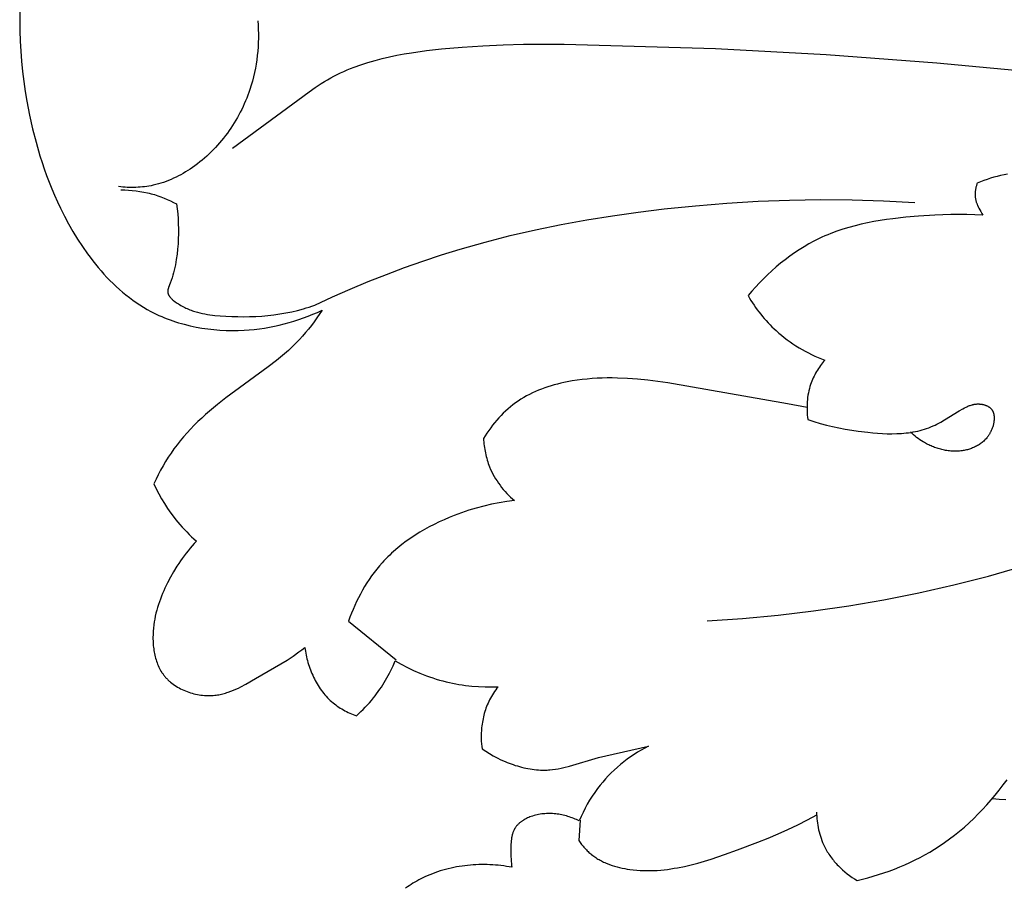
# Model space of a CAD drawing. Units: millimetres. Extents: x 2542 to 3342, y 851 to 1883.
# Drawn here: x 2741 to 2804, y 1142 to 1197 of the extents above; entities that cross this region are included whole.
import ezdxf

# ---------------------------------------------------------------- set-up
doc = ezdxf.new("R2010")
doc.units = ezdxf.units.MM

# ---------------------------------------------------------------- blocks, each defined once
blk = doc.blocks.new('R-044_300_300')
for p, q in [((-129.34, -37.892), (-126.33, -40.337)), ((-114.704, -50.45), (-114.793, -51.754))]:
    blk.add_line(p, q)
for points in [[(-150.112, 0.035), (-150.103, -0.609), (-150.079, -1.252), (-150.042, -1.892), (-149.99, -2.53), (-149.925, -3.165), (-149.848, -3.798), (-149.757, -4.428), (-149.653, -5.055), (-149.489, -5.924), (-149.299, -6.786), (-149.082, -7.642), (-148.837, -8.491), (-148.703, -8.913), (-148.561, -9.333), (-148.412, -9.751), (-148.254, -10.167), (-148.088, -10.581), (-147.913, -10.993), (-147.729, -11.403), (-147.537, -11.811), (-147.288, -12.308), (-147.026, -12.799), (-146.749, -13.284), (-146.459, -13.762), (-146.154, -14.23), (-145.835, -14.687), (-145.669, -14.911), (-145.501, -15.132), (-145.328, -15.349), (-145.152, -15.563), (-144.972, -15.773), (-144.789, -15.979), (-144.601, -16.18), (-144.41, -16.377), (-144.215, -16.57), (-144.017, -16.758), (-143.814, -16.94), (-143.608, -17.118), (-143.398, -17.29), (-143.184, -17.457), (-142.967, -17.618), (-142.745, -17.773), (-142.519, -17.922), (-142.29, -18.064), (-142.057, -18.2), (-141.819, -18.33), (-141.653, -18.415), (-141.484, -18.497), (-141.314, -18.577), (-141.142, -18.652), (-140.969, -18.725), (-140.794, -18.794), (-140.617, -18.86), (-140.439, -18.923), (-140.26, -18.983), (-140.079, -19.039), (-139.897, -19.093), (-139.715, -19.143), (-139.346, -19.234), (-138.973, -19.313), (-138.598, -19.38), (-138.22, -19.434), (-137.84, -19.477), (-137.459, -19.507), (-137.077, -19.526), (-136.694, -19.533), (-136.312, -19.528), (-135.931, -19.513), (-135.61, -19.49), (-135.29, -19.46), (-134.971, -19.422), (-134.654, -19.376), (-134.339, -19.323), (-134.025, -19.261), (-133.713, -19.193), (-133.403, -19.117), (-133.095, -19.034), (-132.789, -18.943), (-132.486, -18.846), (-132.185, -18.741), (-131.887, -18.63), (-131.592, -18.512), (-131.3, -18.387), (-131.011, -18.256), (-131.34, -18.74), (-131.512, -18.978), (-131.687, -19.213), (-131.868, -19.443), (-132.053, -19.669), (-132.244, -19.89), (-132.44, -20.105), (-132.667, -20.341), (-132.901, -20.569), (-133.141, -20.791), (-133.386, -21.008), (-133.636, -21.219), (-133.89, -21.426), (-134.409, -21.829), (-137.086, -23.786), (-137.609, -24.197), (-138.119, -24.622), (-138.368, -24.84), (-138.613, -25.063), (-138.854, -25.289), (-139.089, -25.52), (-139.319, -25.756), (-139.543, -25.997), (-139.76, -26.243), (-139.971, -26.494), (-140.175, -26.752), (-140.372, -27.015), (-140.553, -27.274), (-140.728, -27.538), (-140.896, -27.807), (-141.056, -28.081), (-141.211, -28.358), (-141.358, -28.639), (-141.5, -28.923), (-141.635, -29.209), (-141.484, -29.532), (-141.321, -29.85), (-141.148, -30.162), (-140.964, -30.469), (-140.77, -30.77), (-140.567, -31.064), (-140.353, -31.35), (-140.243, -31.491), (-140.13, -31.629), (-139.993, -31.791), (-139.852, -31.95), (-139.709, -32.105), (-139.562, -32.258), (-139.413, -32.408), (-139.26, -32.555), (-139.105, -32.698), (-138.947, -32.839), (-139.083, -32.986), (-139.216, -33.136), (-139.347, -33.289), (-139.474, -33.444), (-139.599, -33.602), (-139.721, -33.762), (-139.84, -33.925), (-139.955, -34.089), (-140.068, -34.256), (-140.178, -34.425), (-140.389, -34.768), (-140.588, -35.118), (-140.775, -35.474), (-140.938, -35.81), (-141.015, -35.98), (-141.089, -36.151), (-141.159, -36.323), (-141.226, -36.497), (-141.289, -36.672), (-141.349, -36.849), (-141.404, -37.027), (-141.455, -37.207), (-141.502, -37.389), (-141.544, -37.572), (-141.581, -37.757), (-141.613, -37.944), (-141.641, -38.133), (-141.662, -38.324), (-141.679, -38.525), (-141.69, -38.728), (-141.694, -38.932), (-141.693, -39.034), (-141.69, -39.136), (-141.686, -39.238), (-141.679, -39.34), (-141.671, -39.442), (-141.661, -39.543), (-141.648, -39.643), (-141.634, -39.743), (-141.617, -39.843), (-141.599, -39.942), (-141.578, -40.04), (-141.554, -40.137), (-141.529, -40.234), (-141.501, -40.329), (-141.47, -40.423), (-141.437, -40.516), (-141.402, -40.608), (-141.364, -40.698), (-141.324, -40.787), (-141.28, -40.874), (-141.235, -40.96), (-141.186, -41.044), (-141.135, -41.127), (-141.108, -41.167), (-141.08, -41.207), (-141.052, -41.247), (-141.023, -41.286), (-140.994, -41.324), (-140.963, -41.362), (-140.929, -41.403), (-140.895, -41.443), (-140.859, -41.483), (-140.823, -41.522), (-140.785, -41.56), (-140.747, -41.597), (-140.708, -41.634), (-140.669, -41.671), (-140.629, -41.707), (-140.588, -41.742), (-140.503, -41.81), (-140.417, -41.875), (-140.327, -41.938), (-140.236, -41.998), (-140.142, -42.055), (-140.046, -42.11), (-139.948, -42.162), (-139.848, -42.211), (-139.746, -42.257), (-139.643, -42.3), (-139.538, -42.341), (-139.433, -42.378), (-139.326, -42.413), (-139.218, -42.444), (-139.109, -42.473), (-139, -42.498), (-138.89, -42.521), (-138.78, -42.54), (-138.669, -42.557), (-138.558, -42.57), (-138.447, -42.58), (-138.337, -42.587), (-138.226, -42.59), (-138.116, -42.591), (-138.007, -42.588), (-137.898, -42.582), (-137.791, -42.572), (-137.703, -42.562), (-137.616, -42.549), (-137.529, -42.535), (-137.444, -42.518), (-137.358, -42.5), (-137.274, -42.479), (-137.19, -42.457), (-137.106, -42.433), (-137.023, -42.407), (-136.94, -42.38), (-136.777, -42.321), (-136.615, -42.256), (-136.454, -42.187), (-136.295, -42.113), (-136.138, -42.035), (-135.825, -41.871), (-135.21, -41.523), (-133.614, -40.591), (-133.226, -40.347), (-132.845, -40.095), (-132.47, -39.831), (-132.286, -39.695), (-132.104, -39.555), (-132.087, -39.673), (-132.068, -39.792), (-132.046, -39.91), (-132.022, -40.029), (-131.995, -40.148), (-131.967, -40.266), (-131.935, -40.385), (-131.902, -40.502), (-131.866, -40.62), (-131.828, -40.737), (-131.788, -40.853), (-131.746, -40.969), (-131.701, -41.083), (-131.653, -41.197), (-131.604, -41.31), (-131.552, -41.421), (-131.498, -41.532), (-131.441, -41.641), (-131.383, -41.748), (-131.321, -41.854), (-131.258, -41.959), (-131.192, -42.061), (-131.124, -42.162), (-131.053, -42.261), (-130.981, -42.359), (-130.906, -42.454), (-130.828, -42.546), (-130.748, -42.637), (-130.666, -42.725), (-130.582, -42.81), (-130.495, -42.894), (-130.406, -42.974), (-130.32, -43.047), (-130.231, -43.118), (-130.141, -43.186), (-130.049, -43.252), (-129.956, -43.316), (-129.861, -43.378), (-129.764, -43.437), (-129.666, -43.494), (-129.567, -43.548), (-129.467, -43.601), (-129.365, -43.651), (-129.263, -43.7), (-129.16, -43.746), (-129.056, -43.79), (-128.951, -43.832), (-128.846, -43.872), (-128.702, -43.741), (-128.56, -43.607), (-128.421, -43.47), (-128.285, -43.33), (-128.152, -43.188), (-128.022, -43.042), (-127.895, -42.894), (-127.77, -42.743), (-127.665, -42.609), (-127.562, -42.473), (-127.461, -42.335), (-127.363, -42.195), (-127.267, -42.054), (-127.174, -41.91), (-127.084, -41.765), (-126.996, -41.619), (-126.91, -41.471), (-126.828, -41.321), (-126.748, -41.17), (-126.671, -41.018), (-126.524, -40.709), (-126.389, -40.397), (-126.007, -40.61), (-125.619, -40.81), (-125.225, -40.999), (-124.826, -41.173), (-124.624, -41.255), (-124.42, -41.334), (-124.215, -41.408), (-124.009, -41.479), (-123.802, -41.546), (-123.594, -41.609), (-123.384, -41.667), (-123.173, -41.721), (-122.971, -41.769), (-122.769, -41.812), (-122.566, -41.852), (-122.362, -41.888), (-122.157, -41.92), (-121.952, -41.949), (-121.747, -41.973), (-121.54, -41.994), (-121.127, -42.026), (-120.713, -42.043), (-120.3, -42.046), (-119.887, -42.035), (-119.964, -42.132), (-120.038, -42.231), (-120.11, -42.332), (-120.18, -42.435), (-120.247, -42.539), (-120.311, -42.646), (-120.372, -42.754), (-120.43, -42.864), (-120.48, -42.966), (-120.528, -43.07), (-120.574, -43.176), (-120.616, -43.282), (-120.656, -43.39), (-120.694, -43.498), (-120.728, -43.607), (-120.761, -43.718), (-120.791, -43.829), (-120.818, -43.941), (-120.843, -44.053), (-120.865, -44.166), (-120.885, -44.279), (-120.902, -44.393), (-120.917, -44.507), (-120.93, -44.621), (-120.944, -44.789), (-120.953, -44.958), (-120.957, -45.126), (-120.956, -45.295), (-120.95, -45.463), (-120.939, -45.63), (-120.923, -45.798), (-120.901, -45.964), (-120.674, -46.112), (-120.441, -46.254), (-120.202, -46.39), (-119.957, -46.519), (-119.708, -46.641), (-119.454, -46.754), (-119.326, -46.808), (-119.197, -46.859), (-119.067, -46.908), (-118.937, -46.954), (-118.806, -46.998), (-118.674, -47.039), (-118.542, -47.077), (-118.409, -47.113), (-118.275, -47.146), (-118.142, -47.176), (-118.008, -47.203), (-117.874, -47.226), (-117.739, -47.247), (-117.605, -47.264), (-117.471, -47.278), (-117.336, -47.288), (-117.202, -47.295), (-117.068, -47.298), (-116.934, -47.297), (-116.8, -47.293), (-116.711, -47.288), (-116.622, -47.281), (-116.444, -47.263), (-116.266, -47.239), (-116.089, -47.209), (-115.913, -47.175), (-115.736, -47.136), (-115.385, -47.049), (-113.538, -46.512), (-113.091, -46.398), (-110.399, -45.778), (-110.63, -45.903), (-110.858, -46.033), (-111.083, -46.17), (-111.305, -46.313), (-111.523, -46.462), (-111.738, -46.617), (-111.948, -46.777), (-112.154, -46.943), (-112.356, -47.115), (-112.552, -47.292), (-112.744, -47.475), (-112.93, -47.662), (-113.11, -47.855), (-113.284, -48.054), (-113.452, -48.257), (-113.614, -48.465), (-113.701, -48.583), (-113.787, -48.703), (-113.951, -48.948), (-114.107, -49.197), (-114.255, -49.451), (-114.394, -49.71), (-114.525, -49.973), (-114.648, -50.239), (-114.764, -50.509), (-114.85, -50.467), (-114.938, -50.427), (-115.027, -50.388), (-115.116, -50.352), (-115.207, -50.317), (-115.299, -50.283), (-115.392, -50.252), (-115.485, -50.223), (-115.579, -50.196), (-115.674, -50.17), (-115.77, -50.147), (-115.866, -50.126), (-115.962, -50.107), (-116.059, -50.09), (-116.157, -50.076), (-116.254, -50.064), (-116.352, -50.054), (-116.45, -50.047), (-116.548, -50.043), (-116.647, -50.04), (-116.745, -50.041), (-116.843, -50.044), (-116.941, -50.05), (-117.039, -50.058), (-117.136, -50.07), (-117.234, -50.084), (-117.331, -50.101), (-117.427, -50.121), (-117.523, -50.144), (-117.618, -50.17), (-117.713, -50.199), (-117.807, -50.231), (-117.882, -50.259), (-117.957, -50.29), (-118.031, -50.322), (-118.104, -50.357), (-118.175, -50.394), (-118.245, -50.433), (-118.279, -50.453), (-118.313, -50.474), (-118.346, -50.495), (-118.379, -50.517), (-118.411, -50.54), (-118.442, -50.563), (-118.474, -50.586), (-118.504, -50.61), (-118.534, -50.635), (-118.563, -50.66), (-118.591, -50.686), (-118.619, -50.712), (-118.646, -50.739), (-118.672, -50.767), (-118.697, -50.795), (-118.721, -50.823), (-118.745, -50.852), (-118.768, -50.882), (-118.789, -50.913), (-118.81, -50.943), (-118.823, -50.963), (-118.835, -50.983), (-118.847, -51.004), (-118.859, -51.024), (-118.87, -51.045), (-118.881, -51.066), (-118.901, -51.108), (-118.92, -51.152), (-118.938, -51.196), (-118.955, -51.24), (-118.97, -51.286), (-118.984, -51.332), (-118.998, -51.378), (-119.009, -51.425), (-119.02, -51.473), (-119.03, -51.521), (-119.039, -51.57), (-119.047, -51.619), (-119.054, -51.668), (-119.066, -51.768), (-119.075, -51.868), (-119.081, -51.97), (-119.085, -52.072), (-119.088, -52.276), (-119.082, -52.722), (-119.072, -52.962), (-119.063, -53.081), (-119.053, -53.199), (-119.039, -53.318), (-119.021, -53.436), (-119.192, -53.405), (-119.363, -53.377), (-119.536, -53.353), (-119.709, -53.331), (-119.883, -53.312), (-120.058, -53.297), (-120.233, -53.284), (-120.409, -53.275), (-120.585, -53.269), (-120.761, -53.266), (-120.937, -53.266), (-121.114, -53.269), (-121.291, -53.276), (-121.467, -53.286), (-121.643, -53.299), (-121.82, -53.316), (-121.995, -53.336), (-122.17, -53.359), (-122.345, -53.386), (-122.519, -53.415), (-122.693, -53.449), (-122.865, -53.486), (-123.037, -53.526), (-123.207, -53.569), (-123.377, -53.617), (-123.545, -53.667), (-123.712, -53.721), (-123.878, -53.779), (-124.042, -53.84), (-124.204, -53.905), (-124.365, -53.973), (-124.525, -54.045), (-124.652, -54.106), (-124.779, -54.17), (-124.904, -54.236), (-125.028, -54.304), (-125.15, -54.375), (-125.271, -54.448), (-125.39, -54.523), (-125.508, -54.601), (-125.623, -54.681), (-125.737, -54.763)], [(-150.103, 0.68), (-150.112, 0.035)], [(-135.069, 0.031), (-135.051, -0.242), (-135.039, -0.515), (-135.033, -0.789), (-135.034, -1.063), (-135.041, -1.337), (-135.055, -1.611), (-135.075, -1.885), (-135.102, -2.158), (-135.136, -2.431), (-135.177, -2.703), (-135.225, -2.974), (-135.28, -3.244), (-135.341, -3.512), (-135.411, -3.779), (-135.487, -4.045), (-135.571, -4.308), (-135.634, -4.492), (-135.701, -4.674), (-135.771, -4.855), (-135.845, -5.035), (-135.923, -5.213), (-136.004, -5.391), (-136.088, -5.566), (-136.176, -5.74), (-136.267, -5.913), (-136.361, -6.083), (-136.459, -6.252), (-136.56, -6.419), (-136.664, -6.584), (-136.771, -6.747), (-136.882, -6.908), (-136.995, -7.066), (-137.112, -7.223), (-137.232, -7.377), (-137.354, -7.528), (-137.48, -7.677), (-137.608, -7.823), (-137.74, -7.967), (-137.874, -8.108), (-138.011, -8.246), (-138.15, -8.381), (-138.293, -8.513), (-138.438, -8.642), (-138.585, -8.768), (-138.736, -8.89), (-138.888, -9.01), (-139.044, -9.125), (-139.202, -9.238), (-139.344, -9.335), (-139.488, -9.428), (-139.634, -9.519), (-139.782, -9.607), (-139.932, -9.691), (-140.083, -9.772), (-140.236, -9.849), (-140.391, -9.922), (-140.547, -9.992), (-140.705, -10.058), (-140.864, -10.119), (-141.025, -10.176), (-141.187, -10.229), (-141.35, -10.277), (-141.515, -10.321), (-141.681, -10.359), (-141.815, -10.387), (-141.95, -10.411), (-142.086, -10.433), (-142.222, -10.451), (-142.358, -10.466), (-142.495, -10.479), (-142.632, -10.488), (-142.77, -10.495), (-142.907, -10.498), (-143.045, -10.499), (-143.182, -10.497), (-143.319, -10.493), (-143.456, -10.485), (-143.593, -10.475), (-143.73, -10.463), (-143.866, -10.448)], [(-136.673, -8.012), (-131.835, -4.464), (-131.451, -4.194), (-131.061, -3.936), (-130.863, -3.813), (-130.662, -3.694), (-130.461, -3.581), (-130.258, -3.472), (-130.052, -3.367), (-129.844, -3.267), (-129.634, -3.171), (-129.422, -3.079), (-129.208, -2.99), (-128.992, -2.906), (-128.555, -2.748), (-128.111, -2.604), (-127.662, -2.473), (-127.207, -2.355), (-126.749, -2.248), (-126.286, -2.151), (-125.82, -2.064), (-125.352, -1.987), (-124.41, -1.854), (-123.466, -1.747), (-122.163, -1.631), (-120.865, -1.546), (-119.571, -1.489), (-118.281, -1.457), (-115.708, -1.45), (-106.164, -1.727), (-99.175, -2.104), (-92.183, -2.621), (-85.202, -3.271)], [(-87.707, -9.66), (-87.926, -9.702), (-88.144, -9.749), (-88.36, -9.801), (-88.575, -9.859), (-88.789, -9.922), (-89.001, -9.991), (-89.21, -10.064), (-89.418, -10.142), (-89.623, -10.224)], [(-89.623, -10.224), (-89.638, -10.265), (-89.652, -10.307), (-89.666, -10.348), (-89.679, -10.391), (-89.691, -10.433), (-89.702, -10.476), (-89.712, -10.518), (-89.721, -10.562), (-89.729, -10.605), (-89.737, -10.648), (-89.743, -10.692), (-89.749, -10.736), (-89.753, -10.78), (-89.757, -10.824), (-89.759, -10.868), (-89.76, -10.912), (-89.76, -10.943), (-89.76, -10.975), (-89.759, -11.007), (-89.757, -11.039), (-89.755, -11.071), (-89.752, -11.103), (-89.748, -11.136), (-89.743, -11.17), (-89.737, -11.204), (-89.73, -11.238), (-89.722, -11.273), (-89.714, -11.309), (-89.704, -11.345), (-89.693, -11.382), (-89.681, -11.421), (-89.668, -11.46), (-89.653, -11.5), (-89.637, -11.541), (-89.62, -11.583), (-89.602, -11.626), (-89.561, -11.716), (-89.513, -11.812), (-89.46, -11.913), (-89.4, -12.021), (-89.333, -12.136), (-89.259, -12.258)], [(-143.722, -10.656), (-143.481, -10.658), (-143.239, -10.668), (-142.999, -10.686), (-142.758, -10.711), (-142.519, -10.745), (-142.28, -10.787), (-142.044, -10.837), (-141.926, -10.865), (-141.809, -10.895), (-141.601, -10.954), (-141.394, -11.02), (-141.19, -11.092), (-140.988, -11.17), (-140.789, -11.254), (-140.592, -11.344), (-140.398, -11.439), (-140.207, -11.54)], [(-140.207, -11.54), (-140.165, -11.852), (-140.131, -12.165), (-140.107, -12.479), (-140.092, -12.794), (-140.085, -13.109), (-140.086, -13.424), (-140.095, -13.738), (-140.111, -14.051), (-140.138, -14.387), (-140.173, -14.722), (-140.22, -15.055), (-140.248, -15.221), (-140.279, -15.386), (-140.313, -15.552), (-140.351, -15.717), (-140.393, -15.882), (-140.438, -16.047), (-140.488, -16.212), (-140.541, -16.376), (-140.599, -16.541), (-140.707, -16.823), (-140.721, -16.862), (-140.727, -16.881), (-140.733, -16.901), (-140.739, -16.92), (-140.744, -16.94), (-140.748, -16.959), (-140.752, -16.978), (-140.753, -16.987), (-140.755, -16.997), (-140.756, -17.006), (-140.757, -17.016), (-140.758, -17.024), (-140.758, -17.032), (-140.759, -17.041), (-140.759, -17.049), (-140.759, -17.057), (-140.759, -17.066), (-140.759, -17.074), (-140.759, -17.082), (-140.758, -17.09), (-140.758, -17.098), (-140.757, -17.107), (-140.756, -17.115), (-140.754, -17.131), (-140.751, -17.147), (-140.748, -17.163), (-140.744, -17.179), (-140.74, -17.195), (-140.735, -17.211), (-140.729, -17.226), (-140.723, -17.242), (-140.717, -17.257), (-140.71, -17.273), (-140.703, -17.288), (-140.695, -17.303), (-140.687, -17.319), (-140.678, -17.334), (-140.669, -17.349), (-140.659, -17.364), (-140.649, -17.378), (-140.639, -17.393), (-140.628, -17.408), (-140.617, -17.422), (-140.606, -17.437), (-140.594, -17.451), (-140.569, -17.479), (-140.543, -17.507), (-140.516, -17.535), (-140.488, -17.562), (-140.458, -17.589), (-140.428, -17.615), (-140.397, -17.641), (-140.365, -17.667), (-140.298, -17.717), (-140.229, -17.765), (-140.159, -17.812), (-140.088, -17.857), (-140.016, -17.9), (-139.933, -17.948), (-139.851, -17.993), (-139.77, -18.036), (-139.688, -18.077), (-139.607, -18.116), (-139.526, -18.153), (-139.446, -18.188), (-139.365, -18.221), (-139.285, -18.252), (-139.205, -18.281), (-139.125, -18.309), (-139.046, -18.335), (-138.887, -18.382), (-138.728, -18.423), (-138.57, -18.46), (-138.412, -18.491), (-138.254, -18.518), (-138.095, -18.541), (-137.937, -18.561), (-137.777, -18.578), (-137.457, -18.606), (-137.089, -18.631), (-136.717, -18.649), (-136.342, -18.659), (-135.965, -18.661), (-135.585, -18.656), (-135.204, -18.642), (-134.822, -18.618), (-134.44, -18.585), (-134.059, -18.543), (-133.68, -18.49), (-133.303, -18.426), (-132.928, -18.351), (-132.558, -18.264), (-132.191, -18.166), (-132.009, -18.112), (-131.829, -18.055), (-131.65, -17.995), (-131.473, -17.931)], [(-131.473, -17.931), (-130.356, -17.416), (-129.23, -16.92), (-128.094, -16.444), (-126.95, -15.989), (-125.797, -15.556), (-124.636, -15.145), (-123.468, -14.757), (-122.292, -14.393), (-120.711, -13.944), (-119.12, -13.536), (-117.518, -13.168), (-115.907, -12.838), (-114.289, -12.544), (-112.665, -12.283), (-111.035, -12.054), (-109.4, -11.855), (-107.425, -11.653), (-105.447, -11.493), (-103.466, -11.374), (-101.484, -11.299), (-99.501, -11.268), (-97.519, -11.281), (-95.538, -11.339), (-93.56, -11.444)], [(-89.259, -12.258), (-89.766, -12.23), (-90.274, -12.213), (-90.781, -12.208), (-91.289, -12.212), (-92.307, -12.246), (-93.328, -12.311), (-94.139, -12.381), (-94.949, -12.471), (-95.353, -12.526), (-95.756, -12.587), (-96.157, -12.656), (-96.555, -12.733), (-96.951, -12.82), (-97.344, -12.916), (-97.734, -13.022), (-98.12, -13.139), (-98.501, -13.267), (-98.878, -13.408), (-99.064, -13.483), (-99.249, -13.561), (-99.433, -13.643), (-99.615, -13.728), (-99.936, -13.889), (-100.253, -14.06), (-100.565, -14.242), (-100.871, -14.433), (-101.173, -14.634), (-101.468, -14.844), (-101.759, -15.062), (-102.043, -15.288), (-102.322, -15.522), (-102.595, -15.763), (-102.862, -16.01), (-103.123, -16.264), (-103.377, -16.523), (-103.625, -16.787), (-103.867, -17.056), (-104.102, -17.329)], [(-104.102, -17.329), (-104.011, -17.481), (-103.918, -17.632), (-103.822, -17.782), (-103.723, -17.929), (-103.621, -18.075), (-103.517, -18.219), (-103.41, -18.362), (-103.301, -18.502), (-103.189, -18.64), (-103.074, -18.776), (-102.956, -18.91), (-102.836, -19.041), (-102.714, -19.171), (-102.589, -19.297), (-102.461, -19.421), (-102.331, -19.543), (-102.162, -19.693), (-101.989, -19.838), (-101.813, -19.98), (-101.633, -20.116), (-101.45, -20.249), (-101.264, -20.376), (-101.075, -20.5), (-100.882, -20.619), (-100.687, -20.733), (-100.49, -20.842), (-100.29, -20.947), (-100.088, -21.048), (-99.884, -21.144), (-99.678, -21.235), (-99.47, -21.321), (-99.261, -21.402)], [(-99.261, -21.402), (-99.332, -21.488), (-99.401, -21.575), (-99.468, -21.663), (-99.534, -21.753), (-99.597, -21.844), (-99.659, -21.937), (-99.718, -22.032), (-99.776, -22.127), (-99.831, -22.224), (-99.883, -22.323), (-99.934, -22.422), (-99.981, -22.523), (-100.027, -22.625), (-100.069, -22.728), (-100.109, -22.832), (-100.146, -22.937), (-100.189, -23.071), (-100.226, -23.205), (-100.26, -23.341), (-100.289, -23.478), (-100.314, -23.616), (-100.335, -23.755), (-100.351, -23.895), (-100.364, -24.035), (-100.372, -24.175), (-100.376, -24.315), (-100.377, -24.455), (-100.374, -24.596), (-100.367, -24.735), (-100.356, -24.875), (-100.341, -25.013), (-100.323, -25.151)], [(-100.377, -24.404), (-101.612, -24.158), (-109.164, -22.849), (-109.803, -22.757), (-110.442, -22.678), (-111.081, -22.613), (-111.72, -22.566), (-112.357, -22.538), (-112.676, -22.532), (-112.994, -22.532), (-113.312, -22.539), (-113.629, -22.551), (-113.946, -22.571), (-114.263, -22.597), (-114.58, -22.631), (-114.896, -22.672), (-115.211, -22.721), (-115.526, -22.779), (-115.731, -22.821), (-115.936, -22.867), (-116.139, -22.917), (-116.342, -22.971), (-116.544, -23.029), (-116.745, -23.092), (-116.943, -23.159), (-117.141, -23.231), (-117.336, -23.307), (-117.528, -23.389), (-117.719, -23.475), (-117.906, -23.567), (-118.091, -23.664), (-118.273, -23.767), (-118.451, -23.875), (-118.625, -23.989), (-118.791, -24.105), (-118.952, -24.227), (-119.11, -24.353), (-119.264, -24.484), (-119.415, -24.62), (-119.561, -24.76), (-119.704, -24.904), (-119.843, -25.053), (-119.978, -25.204), (-120.109, -25.36), (-120.236, -25.518), (-120.359, -25.68), (-120.478, -25.844), (-120.593, -26.011), (-120.703, -26.18), (-120.81, -26.351)], [(-100.323, -25.151), (-99.937, -25.282), (-99.548, -25.4), (-99.155, -25.506), (-98.759, -25.601), (-98.359, -25.685), (-97.956, -25.761), (-97.548, -25.828), (-97.135, -25.889), (-96.531, -25.965), (-96.227, -25.996), (-95.922, -26.022), (-95.617, -26.041), (-95.312, -26.052), (-95.008, -26.055), (-94.706, -26.049), (-94.555, -26.043), (-94.406, -26.033), (-94.257, -26.021), (-94.108, -26.006), (-93.961, -25.988), (-93.814, -25.967), (-93.668, -25.943), (-93.524, -25.916), (-93.38, -25.885), (-93.238, -25.85), (-93.097, -25.812), (-92.957, -25.771), (-92.819, -25.725), (-92.682, -25.676), (-92.546, -25.622), (-92.413, -25.565), (-92.291, -25.508), (-92.17, -25.448), (-92.051, -25.384), (-91.932, -25.319), (-91.697, -25.182), (-90.762, -24.608), (-90.523, -24.472), (-90.423, -24.419), (-90.321, -24.368), (-90.27, -24.344), (-90.218, -24.321), (-90.166, -24.299), (-90.113, -24.279), (-90.06, -24.26), (-90.006, -24.242), (-89.951, -24.226), (-89.924, -24.219), (-89.896, -24.212), (-89.868, -24.206), (-89.84, -24.2), (-89.812, -24.195), (-89.783, -24.19), (-89.755, -24.186), (-89.726, -24.183), (-89.697, -24.18), (-89.667, -24.177), (-89.636, -24.175), (-89.604, -24.174), (-89.573, -24.174), (-89.541, -24.174), (-89.509, -24.175), (-89.477, -24.176), (-89.445, -24.179), (-89.413, -24.182), (-89.381, -24.186), (-89.349, -24.19), (-89.317, -24.195), (-89.285, -24.201), (-89.254, -24.208), (-89.223, -24.215), (-89.192, -24.223), (-89.162, -24.232), (-89.131, -24.241), (-89.102, -24.252), (-89.073, -24.263), (-89.044, -24.274), (-89.016, -24.287), (-88.988, -24.3), (-88.961, -24.314), (-88.935, -24.329), (-88.909, -24.344), (-88.884, -24.36), (-88.872, -24.368), (-88.86, -24.377), (-88.848, -24.386), (-88.837, -24.394), (-88.825, -24.404), (-88.814, -24.413), (-88.803, -24.422), (-88.793, -24.432), (-88.782, -24.442), (-88.772, -24.452), (-88.762, -24.462), (-88.752, -24.472), (-88.738, -24.489), (-88.724, -24.505), (-88.711, -24.523), (-88.698, -24.54), (-88.686, -24.558), (-88.674, -24.577), (-88.663, -24.595), (-88.653, -24.614), (-88.643, -24.634), (-88.634, -24.654), (-88.625, -24.674), (-88.617, -24.694), (-88.609, -24.715), (-88.602, -24.736), (-88.595, -24.758), (-88.589, -24.779), (-88.583, -24.801), (-88.578, -24.824), (-88.573, -24.846), (-88.569, -24.869), (-88.566, -24.892), (-88.562, -24.915), (-88.56, -24.938), (-88.557, -24.962), (-88.555, -24.986), (-88.554, -25.01), (-88.553, -25.034), (-88.553, -25.058), (-88.553, -25.083), (-88.553, -25.107), (-88.555, -25.157), (-88.559, -25.207), (-88.564, -25.257), (-88.571, -25.307), (-88.579, -25.358), (-88.589, -25.409), (-88.6, -25.46), (-88.613, -25.51), (-88.627, -25.561), (-88.642, -25.611), (-88.659, -25.661), (-88.677, -25.71), (-88.695, -25.759), (-88.715, -25.808), (-88.737, -25.855), (-88.759, -25.902), (-88.782, -25.948), (-88.799, -25.981), (-88.817, -26.014), (-88.836, -26.046), (-88.855, -26.077), (-88.874, -26.108), (-88.894, -26.139), (-88.914, -26.169), (-88.935, -26.198), (-88.956, -26.227), (-88.978, -26.256), (-89, -26.284), (-89.022, -26.312), (-89.068, -26.366), (-89.116, -26.417), (-89.165, -26.468), (-89.216, -26.516), (-89.268, -26.562), (-89.321, -26.606), (-89.376, -26.649), (-89.432, -26.69), (-89.489, -26.729), (-89.547, -26.766), (-89.606, -26.801), (-89.667, -26.835), (-89.728, -26.867), (-89.79, -26.897), (-89.853, -26.926), (-89.917, -26.952), (-89.981, -26.977), (-90.046, -27.001), (-90.112, -27.023), (-90.178, -27.043), (-90.244, -27.061), (-90.311, -27.078), (-90.379, -27.093), (-90.446, -27.107), (-90.514, -27.119), (-90.582, -27.129), (-90.662, -27.139), (-90.742, -27.147), (-90.822, -27.153), (-90.902, -27.157), (-90.982, -27.159), (-91.062, -27.159), (-91.142, -27.157), (-91.221, -27.154), (-91.301, -27.148), (-91.381, -27.14), (-91.46, -27.131), (-91.54, -27.12), (-91.619, -27.107), (-91.697, -27.092), (-91.776, -27.076), (-91.854, -27.058), (-91.932, -27.038), (-92.009, -27.017), (-92.086, -26.994), (-92.163, -26.97), (-92.239, -26.944), (-92.314, -26.916), (-92.389, -26.888), (-92.463, -26.857), (-92.537, -26.826), (-92.61, -26.793), (-92.682, -26.759), (-92.754, -26.723), (-92.825, -26.686), (-92.895, -26.648), (-92.964, -26.609), (-93.032, -26.568), (-93.14, -26.501), (-93.246, -26.43), (-93.349, -26.357), (-93.45, -26.281), (-93.549, -26.202), (-93.645, -26.12), (-93.738, -26.036), (-93.829, -25.948)], [(-120.81, -26.351), (-120.803, -26.466), (-120.794, -26.581), (-120.783, -26.696), (-120.77, -26.81), (-120.755, -26.925), (-120.737, -27.039), (-120.717, -27.153), (-120.694, -27.266), (-120.669, -27.379), (-120.642, -27.492), (-120.612, -27.604), (-120.58, -27.715), (-120.545, -27.825), (-120.508, -27.935), (-120.468, -28.044), (-120.426, -28.151), (-120.361, -28.304), (-120.29, -28.455), (-120.215, -28.603), (-120.135, -28.749), (-120.05, -28.892), (-119.96, -29.033), (-119.867, -29.171), (-119.769, -29.307), (-119.667, -29.439), (-119.562, -29.569), (-119.453, -29.695), (-119.341, -29.818), (-119.225, -29.938), (-119.107, -30.054), (-118.985, -30.167), (-118.862, -30.277)], [(-106.686, -37.865), (-104.442, -37.714), (-102.201, -37.507), (-99.965, -37.242), (-97.735, -36.919), (-95.514, -36.538), (-93.303, -36.099), (-91.104, -35.601), (-88.919, -35.043), (-86.232, -34.269), (-83.571, -33.405), (-80.94, -32.454), (-78.342, -31.419), (-75.778, -30.3), (-73.253, -29.101), (-70.77, -27.825), (-68.33, -26.473)], [(-118.862, -30.277), (-119.348, -30.338), (-119.832, -30.416), (-120.313, -30.511), (-120.791, -30.622), (-121.266, -30.749), (-121.738, -30.891), (-122.205, -31.049), (-122.669, -31.221), (-122.988, -31.349), (-123.305, -31.485), (-123.618, -31.628), (-123.929, -31.778), (-124.235, -31.936), (-124.537, -32.101), (-124.834, -32.274), (-125.126, -32.455), (-125.412, -32.644), (-125.692, -32.841), (-125.965, -33.047), (-126.232, -33.261), (-126.49, -33.483), (-126.616, -33.598), (-126.74, -33.714), (-126.862, -33.833), (-126.982, -33.954), (-127.1, -34.077), (-127.215, -34.203), (-127.391, -34.403), (-127.561, -34.61), (-127.725, -34.821), (-127.884, -35.037), (-128.036, -35.257), (-128.183, -35.481), (-128.324, -35.709), (-128.46, -35.941), (-128.59, -36.176), (-128.714, -36.415), (-128.832, -36.656), (-128.945, -36.899), (-129.052, -37.145), (-129.154, -37.392), (-129.25, -37.642), (-129.34, -37.892)], [(-97.217, -54.275), (-96.875, -54.192), (-96.533, -54.102), (-96.193, -54.006), (-95.854, -53.902), (-95.518, -53.791), (-95.183, -53.673), (-94.851, -53.548), (-94.522, -53.416), (-94.196, -53.276), (-93.873, -53.13), (-93.553, -52.976), (-93.238, -52.815), (-92.927, -52.647), (-92.62, -52.472), (-92.318, -52.289), (-92.021, -52.1), (-91.691, -51.876), (-91.367, -51.642), (-91.05, -51.401), (-90.74, -51.15), (-90.436, -50.892), (-90.139, -50.625), (-89.848, -50.351), (-89.563, -50.069), (-89.284, -49.78), (-89.012, -49.484), (-88.746, -49.182), (-88.485, -48.873), (-88.231, -48.559), (-87.983, -48.238), (-87.74, -47.912)], [(-87.818, -49.171), (-88.243, -49.149), (-88.456, -49.132), (-88.669, -49.111)], [(-114.793, -51.754), (-114.705, -51.876), (-114.614, -51.996), (-114.518, -52.112), (-114.469, -52.17), (-114.418, -52.226), (-114.367, -52.281), (-114.315, -52.336), (-114.261, -52.389), (-114.207, -52.441), (-114.152, -52.492), (-114.096, -52.542), (-114.038, -52.591), (-113.98, -52.639), (-113.916, -52.688), (-113.851, -52.736), (-113.785, -52.783), (-113.718, -52.828), (-113.65, -52.872), (-113.581, -52.914), (-113.511, -52.955), (-113.44, -52.994), (-113.368, -53.032), (-113.296, -53.069), (-113.222, -53.104), (-113.148, -53.138), (-113.073, -53.17), (-112.998, -53.202), (-112.845, -53.261), (-112.69, -53.315), (-112.533, -53.364), (-112.374, -53.409), (-112.214, -53.45), (-112.053, -53.486), (-111.89, -53.518), (-111.728, -53.546), (-111.565, -53.571), (-111.348, -53.598), (-111.132, -53.62), (-110.915, -53.635), (-110.699, -53.644), (-110.483, -53.648), (-110.267, -53.647), (-110.051, -53.64), (-109.836, -53.629), (-109.621, -53.612), (-109.406, -53.591), (-109.192, -53.566), (-108.977, -53.536), (-108.763, -53.502), (-108.55, -53.464), (-108.124, -53.378), (-107.699, -53.279), (-107.276, -53.168), (-106.854, -53.046), (-106.434, -52.916), (-105.599, -52.635), (-104.773, -52.338), (-103.476, -51.848), (-102.836, -51.592), (-102.204, -51.327), (-101.579, -51.048), (-100.961, -50.755), (-100.352, -50.444), (-99.752, -50.114)], [(-99.776, -49.947), (-99.771, -50.087), (-99.763, -50.226), (-99.751, -50.366), (-99.737, -50.506), (-99.719, -50.646), (-99.697, -50.785), (-99.672, -50.924), (-99.643, -51.062), (-99.61, -51.199), (-99.574, -51.335), (-99.534, -51.47), (-99.49, -51.604), (-99.442, -51.736), (-99.39, -51.867), (-99.334, -51.996), (-99.274, -52.123), (-99.231, -52.206), (-99.187, -52.289), (-99.141, -52.371), (-99.093, -52.451), (-99.043, -52.531), (-98.992, -52.61), (-98.939, -52.688), (-98.885, -52.765), (-98.829, -52.841), (-98.771, -52.915), (-98.712, -52.989), (-98.652, -53.062), (-98.59, -53.134), (-98.527, -53.204), (-98.463, -53.274), (-98.397, -53.342), (-98.263, -53.475), (-98.124, -53.604), (-97.981, -53.728), (-97.834, -53.848), (-97.684, -53.962), (-97.531, -54.071), (-97.375, -54.176), (-97.217, -54.275)]]:
    blk.add_lwpolyline(points)

msp = doc.modelspace()

# ---------------------------------------------------------------- block references
msp.add_blockref('R-044_300_300', (2891.551, 1196.486))

doc.saveas('drawing.dxf')
